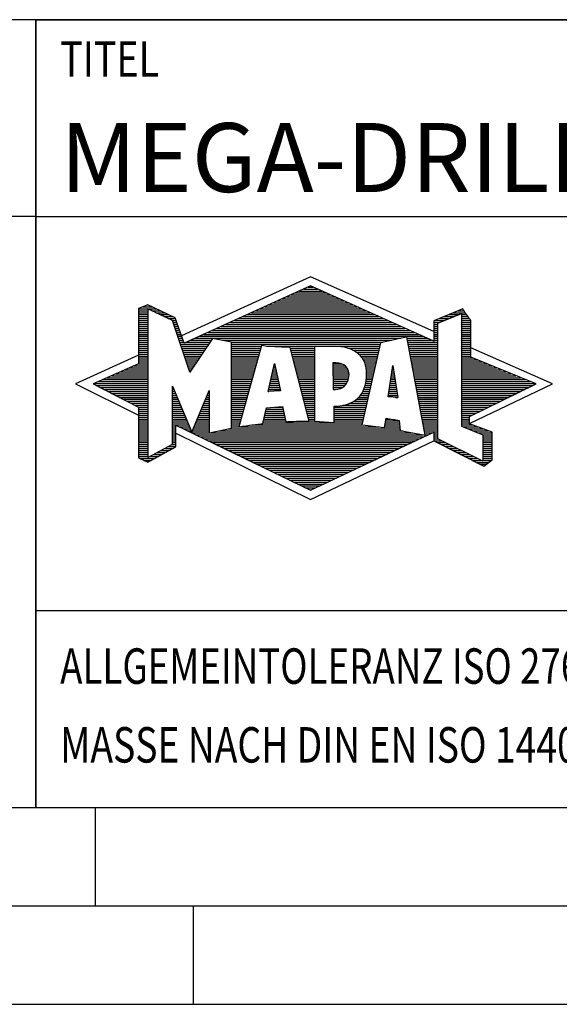
# Model space of a CAD drawing. Units: millimetres. Extents: x 0 to 594, y 0 to 420.
# Drawn here: x 393 to 421, y 0 to 50 of the extents above; entities that cross this region are included whole.
import ezdxf

# ---------------------------------------------------------------- set-up
doc = ezdxf.new("R2010")
doc.units = ezdxf.units.MM
doc.header["$LTSCALE"] = 32.67
doc.layers.add('607769132-000-00-ED1_FORMAT', color=7, linetype='CONTINUOUS')
doc.styles.get("Standard").update_dxf_attribs({"font": 'TXT.SHX', "width": 0.7})

# ---------------------------------------------------------------- blocks, each defined once
blk = doc.blocks.new('TITLEBLOCK_BL1', base_point=(489, 30))
at = {"layer": '607769132-000-00-ED1_FORMAT', "color": 7, "linetype": 'CONTINUOUS'}
for p, q in [((584, 50), (394, 50)), ((394, 10), (394, 50)), ((394, 40), (584, 40)), ((394, 20), (584, 20))]:
    blk.add_line(p, q, dxfattribs=at)
at = {"layer": '607769132-000-00-ED1_FORMAT', "color": 2, "linetype": 'CONTINUOUS', "width": 0.780952}
blk.add_text('TITEL', height=1.8, dxfattribs=at).set_placement((395.225, 47.1))
blk = doc.blocks.new('COPYRIGHT_BL2', base_point=(359, 30))
at = {"layer": '607769132-000-00-ED1_FORMAT', "color": 7, "linetype": 'CONTINUOUS'}
for p, q in [((394, 50), (324, 50)), ((394, 40), (324, 40))]:
    blk.add_line(p, q, dxfattribs=at)
blk = doc.blocks.new('FIRMENLOGO_BL3', base_point=(425.34, 30.061))
at = {"layer": '607769132-000-00-ED1_FORMAT', "color": 9, "linetype": 'CONTINUOUS'}
for p, q in [((407.95, 36.94), (401.391, 33.954)), ((414.202, 34.17), (407.95, 36.94)), ((406.937, 36.021), (408.973, 36.021)), ((407.157, 36.121), (408.751, 36.121)), ((407.378, 36.221), (408.528, 36.221)), ((407.598, 36.321), (408.305, 36.321)), ((407.819, 36.421), (408.083, 36.421)), ((399.666, 35.521), (399.692, 35.521)), ((405.834, 35.521), (410.087, 35.521)), ((406.055, 35.621), (409.864, 35.621)), ((406.275, 35.721), (409.641, 35.721)), ((406.496, 35.821), (409.419, 35.821)), ((406.716, 35.921), (409.196, 35.921)), ((399.207, 35.321), (400.109, 35.321)), ((399.207, 35.221), (399.683, 35.221)), ((399.207, 35.121), (399.683, 35.121)), ((399.207, 35.021), (399.683, 35.021)), ((399.431, 35.421), (399.901, 35.421)), ((399.884, 35.221), (400.318, 35.221)), ((400.093, 35.121), (400.526, 35.121)), ((400.302, 35.021), (400.735, 35.021)), ((404.732, 35.021), (411.2, 35.021)), ((404.952, 35.121), (410.977, 35.121)), ((405.173, 35.221), (410.754, 35.221)), ((405.393, 35.321), (410.532, 35.321)), ((405.614, 35.421), (410.309, 35.421)), ((414.409, 34.585), (415.61, 35.078)), ((414.961, 35.021), (415.472, 35.021)), ((415.202, 35.121), (415.804, 35.121)), ((415.444, 35.221), (415.738, 35.221)), ((415.61, 35.078), (415.61, 29.359)), ((415.61, 35.021), (415.873, 35.021)), ((399.208, 34.921), (399.683, 34.921)), ((399.208, 34.821), (399.683, 34.821)), ((399.208, 34.721), (399.683, 34.721)), ((399.208, 34.621), (399.683, 34.621)), ((399.208, 34.521), (399.683, 34.521)), ((400.512, 34.921), (400.943, 34.921)), ((400.721, 34.821), (401.089, 34.821)), ((400.93, 34.721), (401.124, 34.721)), ((400.972, 34.621), (401.158, 34.621)), ((401.005, 34.521), (401.193, 34.521)), ((403.63, 34.521), (412.313, 34.521)), ((403.85, 34.621), (412.09, 34.621)), ((404.071, 34.721), (411.868, 34.721)), ((404.291, 34.821), (411.645, 34.821)), ((404.511, 34.921), (411.422, 34.921)), ((414.203, 34.621), (414.497, 34.621)), ((414.203, 34.521), (414.409, 34.521)), ((414.236, 34.721), (414.74, 34.721)), ((414.409, 28.721), (414.409, 34.585)), ((414.478, 34.821), (414.984, 34.821)), ((414.719, 34.921), (415.228, 34.921)), ((415.61, 34.921), (415.943, 34.921)), ((415.61, 34.821), (416.013, 34.821)), ((415.61, 34.721), (416.079, 34.721)), ((415.61, 34.621), (416.079, 34.621)), ((415.61, 34.521), (416.079, 34.521)), ((399.208, 34.421), (399.683, 34.421)), ((399.208, 34.321), (399.683, 34.321)), ((399.208, 34.221), (399.683, 34.221)), ((399.208, 34.121), (399.683, 34.121)), ((399.208, 34.021), (399.683, 34.021)), ((401.038, 34.421), (401.228, 34.421)), ((401.072, 34.321), (401.263, 34.321)), ((401.105, 34.221), (401.298, 34.221)), ((401.138, 34.121), (401.333, 34.121)), ((401.172, 34.021), (401.368, 34.021)), ((402.527, 34.021), (413.426, 34.021)), ((402.748, 34.121), (413.203, 34.121)), ((402.968, 34.221), (412.981, 34.221)), ((403.189, 34.321), (412.758, 34.321)), ((403.409, 34.421), (412.535, 34.421)), ((414.202, 34.421), (414.409, 34.421)), ((414.202, 34.321), (414.409, 34.321)), ((414.202, 34.221), (414.409, 34.221)), ((414.202, 34.121), (414.409, 34.121)), ((414.202, 34.021), (414.409, 34.021)), ((415.61, 34.421), (416.079, 34.421)), ((415.61, 34.321), (416.079, 34.321)), ((415.61, 34.221), (416.079, 34.221)), ((415.61, 34.121), (416.079, 34.121)), ((415.61, 34.021), (416.079, 34.021)), ((399.208, 33.921), (399.683, 33.921)), ((399.208, 33.821), (399.683, 33.821)), ((399.208, 33.721), (399.683, 33.721)), ((399.208, 33.621), (399.683, 33.621)), ((399.209, 33.521), (399.683, 33.521)), ((401.205, 33.921), (401.403, 33.921)), ((401.238, 33.821), (401.438, 33.821)), ((401.272, 33.721), (401.473, 33.721)), ((401.305, 33.621), (401.507, 33.621)), ((401.338, 33.521), (402.77, 33.521)), ((401.645, 33.621), (402.838, 33.621)), ((401.866, 33.721), (402.906, 33.721)), ((402.086, 33.821), (412.536, 33.821)), ((402.307, 33.921), (413.649, 33.921)), ((403.456, 33.721), (412.079, 33.721)), ((403.93, 33.621), (411.602, 33.621)), ((403.93, 33.521), (411.477, 33.521)), ((412.844, 33.821), (413.871, 33.821)), ((412.863, 33.721), (414.094, 33.721)), ((412.882, 33.621), (414.409, 33.621)), ((412.9, 33.521), (414.409, 33.521)), ((414.202, 33.921), (414.409, 33.921)), ((414.202, 33.821), (414.409, 33.821)), ((414.202, 33.721), (414.409, 33.721)), ((415.61, 33.921), (416.079, 33.921)), ((415.61, 33.821), (416.079, 33.821)), ((415.61, 33.721), (416.079, 33.721)), ((415.61, 33.621), (416.079, 33.621)), ((415.61, 33.521), (416.079, 33.521)), ((399.209, 33.421), (399.683, 33.421)), ((399.209, 33.321), (399.683, 33.321)), ((399.209, 33.221), (399.683, 33.221)), ((399.209, 33.121), (399.683, 33.121)), ((399.209, 33.021), (399.683, 33.021)), ((401.372, 33.421), (402.702, 33.421)), ((401.405, 33.321), (402.635, 33.321)), ((401.438, 33.221), (402.567, 33.221)), ((401.472, 33.121), (402.499, 33.121)), ((401.505, 33.021), (402.431, 33.021)), ((403.93, 33.421), (405.442, 33.421)), ((403.93, 33.321), (405.414, 33.321)), ((403.93, 33.221), (405.386, 33.221)), ((403.93, 33.121), (405.358, 33.121)), ((403.93, 33.021), (405.33, 33.021)), ((405.722, 33.421), (411.454, 33.421)), ((406.925, 33.321), (408.139, 33.321)), ((406.951, 33.221), (408.139, 33.221)), ((406.976, 33.121), (408.139, 33.121)), ((407.001, 33.021), (408.139, 33.021)), ((409.819, 33.321), (411.431, 33.321)), ((410.074, 33.221), (411.409, 33.221)), ((410.251, 33.121), (411.386, 33.121)), ((410.379, 33.021), (411.363, 33.021)), ((412.919, 33.421), (414.409, 33.421)), ((412.938, 33.321), (414.409, 33.321)), ((412.956, 33.221), (414.409, 33.221)), ((412.975, 33.121), (414.409, 33.121)), ((412.994, 33.021), (414.409, 33.021)), ((415.61, 33.421), (416.079, 33.421)), ((415.61, 33.321), (416.079, 33.321)), ((415.61, 33.221), (416.079, 33.221)), ((415.61, 33.121), (416.079, 33.121)), ((415.61, 33.021), (416.079, 33.021)), ((420.227, 31.5), (416.079, 33.338)), ((399.209, 32.961), (396, 31.5)), ((399.189, 32.521), (399.683, 32.521)), ((399.209, 32.921), (399.683, 32.921)), ((399.209, 32.821), (399.683, 32.821)), ((399.209, 32.721), (399.683, 32.721)), ((399.209, 32.621), (399.683, 32.621)), ((401.538, 32.921), (402.364, 32.921)), ((401.571, 32.821), (402.296, 32.821)), ((401.605, 32.721), (402.228, 32.721)), ((401.638, 32.621), (402.161, 32.621)), ((401.671, 32.521), (402.093, 32.521)), ((403.93, 32.921), (405.303, 32.921)), ((403.93, 32.821), (405.275, 32.821)), ((403.93, 32.721), (405.247, 32.721)), ((403.93, 32.621), (405.219, 32.621)), ((403.93, 32.521), (405.191, 32.521)), ((405.789, 31.119), (406.121, 32.544)), ((406.116, 32.521), (406.126, 32.521)), ((406.121, 32.544), (406.418, 31.155)), ((407.027, 32.921), (408.139, 32.921)), ((407.052, 32.821), (408.139, 32.821)), ((407.078, 32.721), (408.139, 32.721)), ((407.103, 32.621), (408.139, 32.621)), ((407.128, 32.521), (408.139, 32.521)), ((409.084, 32.521), (409.515, 32.521)), ((410.479, 32.921), (411.34, 32.921)), ((410.564, 32.821), (411.317, 32.821)), ((410.626, 32.721), (411.295, 32.721)), ((410.679, 32.621), (411.272, 32.621)), ((410.719, 32.521), (411.249, 32.521)), ((413.012, 32.921), (414.409, 32.921)), ((413.031, 32.821), (414.409, 32.821)), ((413.05, 32.721), (414.409, 32.721)), ((413.068, 32.621), (414.409, 32.621)), ((413.087, 32.521), (414.409, 32.521)), ((415.61, 32.921), (416.079, 32.921)), ((415.61, 32.821), (416.171, 32.821)), ((415.61, 32.721), (416.415, 32.721)), ((415.61, 32.621), (416.659, 32.621)), ((415.61, 32.521), (416.904, 32.521)), ((398.068, 32.021), (399.683, 32.021)), ((398.292, 32.121), (399.683, 32.121)), ((398.516, 32.221), (399.683, 32.221)), ((398.74, 32.321), (399.683, 32.321)), ((398.965, 32.421), (399.683, 32.421)), ((401.705, 32.421), (402.025, 32.421)), ((401.738, 32.321), (401.957, 32.321)), ((401.771, 32.221), (401.89, 32.221)), ((401.805, 32.121), (401.822, 32.121)), ((403.93, 32.421), (405.163, 32.421)), ((403.93, 32.321), (405.135, 32.321)), ((403.93, 32.221), (405.107, 32.221)), ((403.93, 32.121), (405.079, 32.121)), ((403.93, 32.021), (405.051, 32.021)), ((405.999, 32.021), (406.233, 32.021)), ((406.023, 32.121), (406.212, 32.121)), ((406.046, 32.221), (406.19, 32.221)), ((406.069, 32.321), (406.169, 32.321)), ((406.092, 32.421), (406.147, 32.421)), ((407.154, 32.421), (408.139, 32.421)), ((407.179, 32.321), (408.139, 32.321)), ((407.204, 32.221), (408.14, 32.221)), ((407.23, 32.121), (408.14, 32.121)), ((407.255, 32.021), (408.14, 32.021)), ((409.085, 32.421), (409.705, 32.421)), ((409.085, 32.321), (409.799, 32.321)), ((409.086, 32.221), (409.852, 32.221)), ((409.086, 32.121), (409.88, 32.121)), ((409.087, 32.021), (409.895, 32.021)), ((410.749, 32.421), (411.226, 32.421)), ((410.77, 32.321), (411.204, 32.321)), ((410.785, 32.221), (411.181, 32.221)), ((410.788, 32.121), (411.158, 32.121)), ((410.791, 32.021), (411.135, 32.021)), ((411.892, 30.854), (412.118, 32.434)), ((412.059, 32.021), (412.182, 32.021)), ((412.073, 32.121), (412.167, 32.121)), ((412.087, 32.221), (412.151, 32.221)), ((412.101, 32.321), (412.135, 32.321)), ((412.116, 32.421), (412.12, 32.421)), ((412.118, 32.434), (412.373, 30.811)), ((413.106, 32.421), (414.409, 32.421)), ((413.124, 32.321), (414.409, 32.321)), ((413.143, 32.221), (414.409, 32.221)), ((413.162, 32.121), (414.409, 32.121)), ((413.18, 32.021), (414.409, 32.021)), ((415.61, 32.421), (417.148, 32.421)), ((415.61, 32.321), (417.393, 32.321)), ((415.61, 32.221), (417.637, 32.221)), ((415.61, 32.121), (417.882, 32.121)), ((415.61, 32.021), (418.126, 32.021)), ((396.947, 31.521), (399.683, 31.521)), ((397.171, 31.621), (399.683, 31.621)), ((397.395, 31.721), (399.683, 31.721)), ((397.62, 31.821), (399.683, 31.821)), ((397.844, 31.921), (399.683, 31.921)), ((403.93, 31.921), (405.024, 31.921)), ((403.93, 31.821), (404.996, 31.821)), ((403.93, 31.721), (404.968, 31.721)), ((403.93, 31.621), (404.94, 31.621)), ((403.93, 31.521), (404.912, 31.521)), ((405.883, 31.521), (406.34, 31.521)), ((405.906, 31.621), (406.318, 31.621)), ((405.929, 31.721), (406.297, 31.721)), ((405.953, 31.821), (406.276, 31.821)), ((405.976, 31.921), (406.254, 31.921)), ((407.281, 31.921), (408.14, 31.921)), ((407.306, 31.821), (408.14, 31.821)), ((407.331, 31.721), (408.14, 31.721)), ((407.357, 31.621), (408.14, 31.621)), ((407.382, 31.521), (408.14, 31.521)), ((409.088, 31.921), (409.895, 31.921)), ((409.088, 31.821), (409.883, 31.821)), ((409.089, 31.721), (409.862, 31.721)), ((409.089, 31.621), (409.828, 31.621)), ((409.09, 31.521), (409.776, 31.521)), ((410.736, 31.521), (411.021, 31.521)), ((410.752, 31.621), (411.044, 31.621)), ((410.767, 31.721), (411.067, 31.721)), ((410.778, 31.821), (411.09, 31.821)), ((410.785, 31.921), (411.112, 31.921)), ((411.987, 31.521), (412.261, 31.521)), ((412.002, 31.621), (412.245, 31.621)), ((412.016, 31.721), (412.23, 31.721)), ((412.03, 31.821), (412.214, 31.821)), ((412.044, 31.921), (412.198, 31.921)), ((413.199, 31.921), (414.409, 31.921)), ((413.218, 31.821), (414.409, 31.821)), ((413.236, 31.721), (414.409, 31.721)), ((413.255, 31.621), (414.409, 31.621)), ((413.274, 31.521), (414.409, 31.521)), ((415.61, 31.921), (418.37, 31.921)), ((415.61, 31.821), (418.615, 31.821)), ((415.61, 31.721), (418.859, 31.721)), ((415.61, 31.621), (419.104, 31.621)), ((415.61, 31.521), (419.348, 31.521)), ((396, 31.5), (399.209, 29.925)), ((397.056, 31.421), (399.683, 31.421)), ((397.251, 31.321), (399.683, 31.321)), ((397.447, 31.221), (399.683, 31.221)), ((397.642, 31.121), (399.683, 31.121)), ((397.837, 31.021), (399.683, 31.021)), ((400.94, 31.321), (400.966, 31.321)), ((400.94, 31.221), (401.007, 31.221)), ((400.94, 31.121), (401.049, 31.121)), ((400.94, 31.021), (401.091, 31.021)), ((402.736, 31.021), (402.801, 31.021)), ((402.778, 31.121), (402.801, 31.121)), ((403.93, 31.421), (404.884, 31.421)), ((403.93, 31.321), (404.856, 31.321)), ((403.93, 31.221), (404.828, 31.221)), ((403.93, 31.121), (404.8, 31.121)), ((403.93, 31.021), (404.772, 31.021)), ((406.418, 31.155), (405.789, 31.119)), ((405.789, 31.121), (405.821, 31.121)), ((405.813, 31.221), (406.404, 31.221)), ((405.836, 31.321), (406.383, 31.321)), ((405.859, 31.421), (406.361, 31.421)), ((407.407, 31.421), (408.14, 31.421)), ((407.433, 31.321), (408.14, 31.321)), ((407.458, 31.221), (408.14, 31.221)), ((407.483, 31.121), (408.14, 31.121)), ((407.509, 31.021), (408.14, 31.021)), ((409.091, 31.421), (409.698, 31.421)), ((409.091, 31.321), (409.572, 31.321)), ((410.542, 31.021), (410.907, 31.021)), ((410.599, 31.121), (410.93, 31.121)), ((410.642, 31.221), (410.953, 31.221)), ((410.681, 31.321), (410.976, 31.321)), ((410.709, 31.421), (410.999, 31.421)), ((411.916, 31.021), (412.34, 31.021)), ((411.93, 31.121), (412.324, 31.121)), ((411.944, 31.221), (412.308, 31.221)), ((411.959, 31.321), (412.293, 31.321)), ((411.973, 31.421), (412.277, 31.421)), ((413.292, 31.421), (414.409, 31.421)), ((413.311, 31.321), (414.409, 31.321)), ((413.329, 31.221), (414.409, 31.221)), ((413.348, 31.121), (414.409, 31.121)), ((413.367, 31.021), (414.409, 31.021)), ((415.61, 31.421), (419.235, 31.421)), ((415.61, 31.321), (419.03, 31.321)), ((415.61, 31.221), (418.825, 31.221)), ((415.61, 31.121), (418.62, 31.121)), ((415.61, 31.021), (418.414, 31.021)), ((416.018, 29.489), (420.227, 31.5)), ((398.033, 30.921), (399.683, 30.921)), ((398.228, 30.821), (399.683, 30.821)), ((398.424, 30.721), (399.683, 30.721)), ((398.619, 30.621), (399.683, 30.621)), ((398.815, 30.521), (399.683, 30.521)), ((400.94, 30.921), (401.133, 30.921)), ((400.94, 30.821), (401.174, 30.821)), ((400.94, 30.721), (401.216, 30.721)), ((400.94, 30.621), (401.258, 30.621)), ((400.94, 30.521), (401.299, 30.521)), ((402.525, 30.521), (402.801, 30.521)), ((402.567, 30.621), (402.801, 30.621)), ((402.609, 30.721), (402.801, 30.721)), ((402.651, 30.821), (402.801, 30.821)), ((402.694, 30.921), (402.801, 30.921)), ((403.93, 30.921), (404.745, 30.921)), ((403.93, 30.821), (404.717, 30.821)), ((403.93, 30.721), (404.689, 30.721)), ((403.93, 30.621), (404.661, 30.621)), ((403.93, 30.521), (404.633, 30.521)), ((407.534, 30.921), (408.14, 30.921)), ((407.56, 30.821), (408.14, 30.821)), ((407.585, 30.721), (408.14, 30.721)), ((407.61, 30.621), (408.141, 30.621)), ((407.636, 30.521), (408.141, 30.521)), ((409.949, 30.521), (410.794, 30.521)), ((410.146, 30.621), (410.816, 30.621)), ((410.283, 30.721), (410.839, 30.721)), ((410.389, 30.821), (410.862, 30.821)), ((410.477, 30.921), (410.885, 30.921)), ((412.373, 30.811), (411.892, 30.854)), ((411.902, 30.921), (412.355, 30.921)), ((412.257, 30.821), (412.371, 30.821)), ((413.385, 30.921), (414.409, 30.921)), ((413.404, 30.821), (414.409, 30.821)), ((413.423, 30.721), (414.409, 30.721)), ((413.441, 30.621), (414.409, 30.621)), ((413.46, 30.521), (414.409, 30.521)), ((415.61, 30.921), (418.209, 30.921)), ((415.61, 30.821), (418.004, 30.821)), ((415.61, 30.721), (417.799, 30.721)), ((415.61, 30.621), (417.593, 30.621)), ((415.61, 30.521), (417.388, 30.521)), ((399.01, 30.421), (399.683, 30.421)), ((399.205, 30.321), (399.683, 30.321)), ((399.209, 30.221), (399.683, 30.221)), ((399.209, 30.121), (399.683, 30.121)), ((399.209, 30.021), (399.683, 30.021)), ((400.94, 30.421), (401.341, 30.421)), ((400.94, 30.321), (401.383, 30.321)), ((400.94, 30.221), (401.424, 30.221)), ((400.94, 30.121), (401.466, 30.121)), ((400.94, 30.021), (401.508, 30.021)), ((402.314, 30.021), (402.8, 30.021)), ((402.356, 30.121), (402.801, 30.121)), ((402.398, 30.221), (402.801, 30.221)), ((402.441, 30.321), (402.801, 30.321)), ((402.483, 30.421), (402.801, 30.421)), ((403.93, 30.421), (404.605, 30.421)), ((403.93, 30.321), (404.577, 30.321)), ((403.93, 30.221), (404.549, 30.221)), ((403.93, 30.121), (404.521, 30.121)), ((403.93, 30.021), (404.493, 30.021)), ((405.651, 30.021), (406.592, 30.021)), ((405.674, 30.121), (406.571, 30.121)), ((405.697, 30.221), (406.55, 30.221)), ((406.145, 30.321), (406.529, 30.321)), ((407.661, 30.421), (408.141, 30.421)), ((407.686, 30.321), (408.141, 30.321)), ((407.712, 30.221), (408.141, 30.221)), ((407.737, 30.121), (408.141, 30.121)), ((407.762, 30.021), (408.141, 30.021)), ((409.149, 30.121), (410.702, 30.121)), ((409.149, 30.021), (410.68, 30.021)), ((409.15, 30.321), (410.748, 30.321)), ((409.15, 30.221), (410.725, 30.221)), ((409.583, 30.421), (410.771, 30.421)), ((413.479, 30.421), (414.409, 30.421)), ((413.497, 30.321), (414.409, 30.321)), ((413.516, 30.221), (414.409, 30.221)), ((413.535, 30.121), (414.409, 30.121)), ((413.553, 30.021), (414.409, 30.021)), ((415.61, 30.421), (417.183, 30.421)), ((415.61, 30.321), (416.978, 30.321)), ((415.61, 30.221), (416.772, 30.221)), ((415.61, 30.121), (416.567, 30.121)), ((415.61, 30.021), (416.362, 30.021)), ((399.209, 29.921), (399.683, 29.921)), ((399.209, 29.821), (399.683, 29.821)), ((399.209, 29.721), (399.683, 29.721)), ((399.209, 29.621), (399.683, 29.621)), ((399.209, 29.521), (399.683, 29.521)), ((400.94, 29.921), (401.549, 29.921)), ((400.94, 29.821), (401.591, 29.821)), ((400.94, 29.721), (401.633, 29.721)), ((400.94, 29.621), (401.675, 29.621)), ((400.94, 29.521), (401.716, 29.521)), ((402.103, 29.521), (402.799, 29.521)), ((402.145, 29.621), (402.799, 29.621)), ((402.188, 29.721), (402.8, 29.721)), ((402.23, 29.821), (402.8, 29.821)), ((402.272, 29.921), (402.8, 29.921)), ((403.93, 29.921), (404.466, 29.921)), ((403.93, 29.821), (404.438, 29.821)), ((403.93, 29.721), (404.41, 29.721)), ((403.93, 29.621), (404.382, 29.621)), ((403.93, 29.521), (404.354, 29.521)), ((405.536, 29.521), (410.566, 29.521)), ((405.559, 29.621), (406.676, 29.621)), ((405.582, 29.721), (406.655, 29.721)), ((405.605, 29.821), (406.634, 29.821)), ((405.628, 29.921), (406.613, 29.921)), ((407.788, 29.921), (408.141, 29.921)), ((407.813, 29.821), (408.141, 29.821)), ((407.839, 29.721), (408.141, 29.721)), ((407.864, 29.621), (408.141, 29.621)), ((409.148, 29.821), (410.634, 29.821)), ((409.148, 29.721), (410.611, 29.721)), ((409.148, 29.621), (410.589, 29.621)), ((409.149, 29.921), (410.657, 29.921)), ((411.744, 29.521), (412.461, 29.521)), ((411.763, 29.621), (412.45, 29.621)), ((411.782, 29.721), (412.003, 29.721)), ((413.572, 29.921), (414.409, 29.921)), ((413.591, 29.821), (414.409, 29.821)), ((413.609, 29.721), (414.409, 29.721)), ((413.628, 29.621), (414.409, 29.621)), ((413.647, 29.521), (414.409, 29.521)), ((415.61, 29.921), (416.156, 29.921)), ((415.61, 29.821), (416.023, 29.821)), ((415.61, 29.721), (416.023, 29.721)), ((415.61, 29.621), (416.022, 29.621)), ((415.61, 29.521), (416.022, 29.521)), ((399.208, 29.321), (399.683, 29.321)), ((399.208, 29.221), (399.683, 29.221)), ((399.208, 29.121), (399.683, 29.121)), ((399.208, 29.021), (399.683, 29.021)), ((399.209, 29.421), (399.683, 29.421)), ((400.94, 29.421), (401.758, 29.421)), ((400.94, 29.321), (401.104, 29.321)), ((400.94, 29.221), (401.104, 29.221)), ((400.94, 29.121), (401.104, 29.121)), ((400.94, 29.021), (401.104, 29.021)), ((401.299, 29.321), (401.8, 29.321)), ((401.505, 29.221), (401.841, 29.221)), ((401.712, 29.121), (401.883, 29.121)), ((401.919, 29.021), (402.796, 29.021)), ((401.935, 29.121), (402.797, 29.121)), ((401.977, 29.221), (402.797, 29.221)), ((402.019, 29.321), (402.798, 29.321)), ((402.061, 29.421), (402.798, 29.421)), ((402.837, 29.021), (413.139, 29.021)), ((403.303, 29.121), (412.626, 29.121)), ((403.769, 29.221), (412.495, 29.221)), ((403.93, 29.421), (404.326, 29.421)), ((403.93, 29.321), (404.298, 29.321)), ((404.301, 29.321), (411.428, 29.321)), ((404.956, 29.421), (410.572, 29.421)), ((411.706, 29.321), (412.484, 29.321)), ((411.725, 29.421), (412.472, 29.421)), ((413.665, 29.421), (414.409, 29.421)), ((413.684, 29.321), (414.409, 29.321)), ((413.703, 29.221), (414.409, 29.221)), ((413.721, 29.121), (414.409, 29.121)), ((413.74, 29.021), (414.115, 29.021)), ((414.202, 29.021), (414.409, 29.021)), ((415.61, 29.421), (416.183, 29.421)), ((415.61, 29.359), (416.698, 28.918)), ((415.704, 29.321), (416.448, 29.321)), ((415.951, 29.221), (416.713, 29.221)), ((416.197, 29.121), (416.978, 29.121)), ((416.444, 29.021), (417.168, 29.021)), ((399.208, 28.921), (399.683, 28.921)), ((399.208, 28.821), (399.683, 28.821)), ((399.208, 28.721), (399.683, 28.721)), ((399.208, 28.621), (399.683, 28.621)), ((399.208, 28.521), (399.683, 28.521)), ((400.94, 28.921), (401.104, 28.921)), ((400.94, 28.821), (401.104, 28.821)), ((400.94, 28.721), (401.104, 28.721)), ((400.94, 28.621), (401.104, 28.621)), ((400.94, 28.521), (401.104, 28.521)), ((401.104, 28.995), (407.95, 25.634)), ((402.125, 28.921), (413.653, 28.921)), ((402.332, 28.821), (413.692, 28.821)), ((402.539, 28.721), (413.481, 28.721)), ((402.745, 28.621), (413.27, 28.621)), ((402.952, 28.521), (413.058, 28.521)), ((407.95, 25.634), (414.201, 28.621)), ((413.759, 28.921), (413.903, 28.921)), ((414.202, 28.921), (414.409, 28.921)), ((414.202, 28.821), (414.409, 28.821)), ((414.202, 28.721), (414.409, 28.721)), ((414.203, 28.621), (414.609, 28.621)), ((414.392, 28.521), (414.809, 28.521)), ((416.698, 27.576), (414.409, 28.721)), ((416.69, 28.921), (417.168, 28.921)), ((416.698, 28.918), (416.698, 27.576)), ((416.698, 28.821), (417.168, 28.821)), ((416.698, 28.721), (417.168, 28.721)), ((416.698, 28.621), (417.168, 28.621)), ((416.698, 28.521), (417.168, 28.521)), ((399.207, 28.021), (399.683, 28.021)), ((399.208, 28.421), (399.683, 28.421)), ((399.208, 28.321), (399.683, 28.321)), ((399.208, 28.221), (399.683, 28.221)), ((399.208, 28.121), (399.683, 28.121)), ((400.155, 28.021), (400.573, 28.021)), ((400.338, 28.121), (400.752, 28.121)), ((400.522, 28.221), (400.932, 28.221)), ((400.706, 28.321), (401.104, 28.321)), ((400.889, 28.421), (401.104, 28.421)), ((403.159, 28.421), (412.847, 28.421)), ((403.365, 28.321), (412.636, 28.321)), ((403.572, 28.221), (412.425, 28.221)), ((403.779, 28.121), (412.213, 28.121)), ((403.986, 28.021), (412.002, 28.021)), ((414.588, 28.421), (415.009, 28.421)), ((414.784, 28.321), (415.209, 28.321)), ((414.98, 28.221), (415.409, 28.221)), ((415.176, 28.121), (415.609, 28.121)), ((415.372, 28.021), (415.809, 28.021)), ((416.698, 28.421), (417.168, 28.421)), ((416.698, 28.321), (417.168, 28.321)), ((416.698, 28.221), (417.168, 28.221)), ((416.698, 28.121), (417.168, 28.121)), ((416.698, 28.021), (417.168, 28.021)), ((399.207, 27.921), (399.683, 27.921)), ((399.207, 27.821), (399.683, 27.821)), ((399.282, 27.721), (400.036, 27.721)), ((399.482, 27.621), (399.856, 27.621)), ((399.788, 27.821), (400.215, 27.821)), ((399.971, 27.921), (400.394, 27.921)), ((404.192, 27.921), (411.791, 27.921)), ((404.399, 27.821), (411.58, 27.821)), ((404.606, 27.721), (411.369, 27.721)), ((404.812, 27.621), (411.157, 27.621)), ((405.019, 27.521), (410.946, 27.521)), ((415.568, 27.921), (416.009, 27.921)), ((415.765, 27.821), (416.209, 27.821)), ((415.961, 27.721), (416.409, 27.721)), ((416.157, 27.621), (416.609, 27.621)), ((416.353, 27.521), (416.996, 27.521)), ((416.698, 27.921), (417.168, 27.921)), ((416.698, 27.821), (417.168, 27.821)), ((416.698, 27.721), (417.168, 27.721)), ((416.698, 27.621), (417.128, 27.621)), ((405.226, 27.421), (410.735, 27.421)), ((405.432, 27.321), (410.524, 27.321)), ((405.639, 27.221), (410.312, 27.221)), ((405.846, 27.121), (410.101, 27.121)), ((406.052, 27.021), (409.89, 27.021)), ((416.549, 27.421), (416.864, 27.421)), ((406.259, 26.921), (409.679, 26.921)), ((406.466, 26.821), (409.467, 26.821)), ((406.672, 26.721), (409.256, 26.721)), ((406.879, 26.621), (409.045, 26.621)), ((407.086, 26.521), (408.834, 26.521)), ((407.292, 26.421), (408.622, 26.421)), ((407.499, 26.321), (408.411, 26.321)), ((407.706, 26.221), (408.2, 26.221)), ((407.912, 26.121), (407.989, 26.121))]:
    blk.add_line(p, q, dxfattribs=at)
for points, knots in [([(414.203, 28.618), (414.203, 28.618), (414.202, 29.062), (414.202, 29.062), (414.202, 29.062), (407.95, 26.103), (407.95, 26.103), (407.95, 26.103), (401.104, 29.415), (401.104, 29.415), (401.104, 29.415), (401.104, 28.317), (401.104, 28.317), (401.104, 28.317), (399.68, 27.522), (399.68, 27.522), (399.68, 27.522), (399.207, 27.758), (399.207, 27.758), (399.207, 27.758), (399.209, 30.319), (399.209, 30.319), (399.209, 30.319), (396.901, 31.5), (396.901, 31.5), (396.901, 31.5), (399.209, 32.53), (399.209, 32.53), (399.209, 32.53), (399.207, 35.326), (399.207, 35.326), (399.207, 35.326), (399.68, 35.527), (399.68, 35.527), (399.68, 35.527), (401.076, 34.857), (401.076, 34.857), (401.076, 34.857), (401.526, 33.567), (401.526, 33.567), (401.526, 33.567), (407.95, 36.481), (407.95, 36.481), (407.95, 36.481), (414.202, 33.672), (414.202, 33.672), (414.202, 33.672), (414.203, 34.707), (414.203, 34.707), (414.203, 34.707), (415.676, 35.317), (415.676, 35.317), (415.68, 35.29), (416.079, 34.726), (416.079, 34.726), (416.079, 34.726), (416.079, 32.858), (416.079, 32.858), (416.079, 32.858), (419.398, 31.5), (419.398, 31.5), (419.398, 31.5), (416.023, 29.856), (416.023, 29.856), (416.023, 29.856), (416.022, 29.482), (416.022, 29.482), (416.022, 29.482), (417.168, 29.049), (417.168, 29.049), (417.168, 29.049), (417.168, 27.651), (417.168, 27.651), (417.168, 27.651), (416.737, 27.325), (416.737, 27.325), (416.737, 27.325), (414.203, 28.618), (414.203, 28.618)], [0, 0, 0, 0, 1, 1, 1, 2, 2, 2, 3, 3, 3, 4, 4, 4, 5, 5, 5, 6, 6, 6, 7, 7, 7, 8, 8, 8, 9, 9, 9, 10, 10, 10, 11, 11, 11, 12, 12, 12, 13, 13, 13, 14, 14, 14, 15, 15, 15, 16, 16, 16, 17, 17, 17, 18, 18, 18, 19, 19, 19, 20, 20, 20, 21, 21, 21, 22, 22, 22, 23, 23, 23, 24, 24, 24, 25, 25, 25, 26, 26, 26, 26]), ([(401.81, 32.104), (401.81, 32.104), (402.97, 33.817), (402.97, 33.817), (402.97, 33.817), (403.93, 33.628), (403.93, 33.628), (403.93, 33.628), (403.93, 29.256), (403.93, 29.256), (403.93, 29.256), (402.796, 29.012), (402.796, 29.012), (402.796, 29.012), (402.809, 31.186), (402.799, 31.172), (402.799, 31.172), (401.909, 29.059), (401.909, 29.059), (401.909, 29.059), (400.94, 31.383), (400.94, 31.383), (400.94, 31.383), (400.94, 28.449), (400.94, 28.449), (400.94, 28.449), (399.683, 27.764), (399.683, 27.764), (399.683, 27.764), (399.683, 35.317), (399.683, 35.317), (399.683, 35.317), (400.94, 34.716), (400.94, 34.716), (400.94, 34.716), (401.81, 32.104), (401.81, 32.104)], [0, 0, 0, 0, 1, 1, 1, 2, 2, 2, 3, 3, 3, 4, 4, 4, 5, 5, 5, 6, 6, 6, 7, 7, 7, 8, 8, 8, 9, 9, 9, 10, 10, 10, 11, 11, 11, 12, 12, 12, 12]), ([(413.763, 28.9), (413.763, 28.9), (412.503, 29.145), (412.503, 29.145), (412.503, 29.145), (412.446, 29.651), (412.446, 29.651), (412.249, 29.696), (411.99, 29.708), (411.79, 29.763), (411.79, 29.763), (411.699, 29.285), (411.699, 29.285), (411.219, 29.349), (411.034, 29.373), (410.544, 29.424), (410.544, 29.424), (411.494, 33.598), (411.494, 33.598), (412.105, 33.715), (412.832, 33.889), (412.832, 33.889), (412.832, 33.889), (413.763, 28.9), (413.763, 28.9)], [0, 0, 0, 0, 1, 1, 1, 2, 2, 2, 3, 3, 3, 4, 4, 4, 5, 5, 5, 6, 6, 6, 7, 7, 7, 8, 8, 8, 8]), ([(406.916, 33.358), (406.916, 33.358), (407.867, 29.607), (407.867, 29.607), (407.502, 29.612), (406.941, 29.61), (406.686, 29.577), (406.686, 29.577), (406.522, 30.353), (406.522, 30.353), (406.522, 30.353), (405.712, 30.284), (405.712, 30.284), (405.712, 30.284), (405.528, 29.489), (405.528, 29.489), (405.235, 29.448), (404.826, 29.42), (404.298, 29.32), (404.298, 29.32), (405.451, 33.453), (405.451, 33.453), (406.032, 33.375), (406.197, 33.385), (406.916, 33.358)], [0, 0, 0, 0, 1, 1, 1, 2, 2, 2, 3, 3, 3, 4, 4, 4, 5, 5, 5, 6, 6, 6, 7, 7, 7, 8, 8, 8, 8]), ([(410.792, 32.027), (410.771, 31.537), (410.704, 30.382), (409.15, 30.382), (409.15, 30.382), (409.147, 29.544), (409.147, 29.544), (409.147, 29.544), (408.141, 29.619), (408.141, 29.619), (408.141, 29.619), (408.139, 33.384), (408.139, 33.384), (408.139, 33.384), (409.093, 33.414), (409.093, 33.414), (410.207, 33.433), (410.826, 32.833), (410.792, 32.027)], [0, 0, 0, 0, 1, 1, 1, 2, 2, 2, 3, 3, 3, 4, 4, 4, 5, 5, 5, 6, 6, 6, 6]), ([(409.9, 31.974), (409.861, 31.105), (409.092, 31.227), (409.092, 31.227), (409.092, 31.227), (409.084, 32.579), (409.084, 32.579), (409.479, 32.569), (409.878, 32.505), (409.9, 31.974)], [0, 0, 0, 0, 1, 1, 1, 2, 2, 2, 3, 3, 3, 3])]:
    blk.add_open_spline(points, degree=3, knots=knots, dxfattribs=at)
blk = doc.blocks.new('TITLEBLOCK_ELEMENTS_BL4', base_point=(416.969, 15))
at = {"layer": '607769132-000-00-ED1_FORMAT', "color": 3, "linetype": 'CONTINUOUS'}
blk.add_circle((437.464, 13.175), 1.25, dxfattribs=at)
at = {"layer": '607769132-000-00-ED1_FORMAT', "color": 2, "linetype": 'CONTINUOUS'}
for s, width, p in [('ALLGEMEINTOLERANZ ISO 2768-fH', 0.760263, (395.225, 16.275)), ('MASSE NACH DIN EN ISO 14405-1', 0.770936, (395.225, 12.275)), ('E', 0.714286, (437.082, 12.275))]:
    blk.add_text(s, height=1.8, dxfattribs=dict(at, width=width)).set_placement(p)

msp = doc.modelspace()

# ---------------------------------------------------------------- linework, layer by layer
at = {"layer": '607769132-000-00-ED1_FORMAT', "color": 3, "linetype": 'CONTINUOUS'}
for p, q in [((394, 50), (584, 50)), ((394, 50), (394, 10)), ((394, 10), (584, 10)), ((397, 10), (397, 5)), ((5, 5), (589, 5)), ((402, 0), (402, 5)), ((0, 0), (594, 0))]:
    msp.add_line(p, q, dxfattribs=at)
at = {"layer": '607769132-000-00-ED1_FORMAT', "color": 7, "linetype": 'CONTINUOUS'}
msp.add_line((10, 10), (584, 10), dxfattribs=at)

# ---------------------------------------------------------------- block references
at = {"layer": '607769132-000-00-ED1_FORMAT', "color": 3, "linetype": 'CONTINUOUS'}
for name, p in [('COPYRIGHT_BL2', (359, 30)), ('TITLEBLOCK_BL1', (489, 30)), ('FIRMENLOGO_BL3', (425.3398, 30.0614)), ('TITLEBLOCK_ELEMENTS_BL4', (416.9694, 15))]:
    msp.add_blockref(name, p, dxfattribs=at)

# ---------------------------------------------------------------- texts
at = {"layer": '607769132-000-00-ED1_FORMAT', "color": 7, "linetype": 'CONTINUOUS', "insert": (395.225, 44.75), "char_height": 3.5, "width": 177.625, "attachment_point": 1, "line_spacing_factor": 0.9}
msp.add_mtext('MEGA-DRILL-INOX, SCHAFTFORM HAK, BESCHICHTET', dxfattribs=at)

doc.saveas('drawing.dxf')
